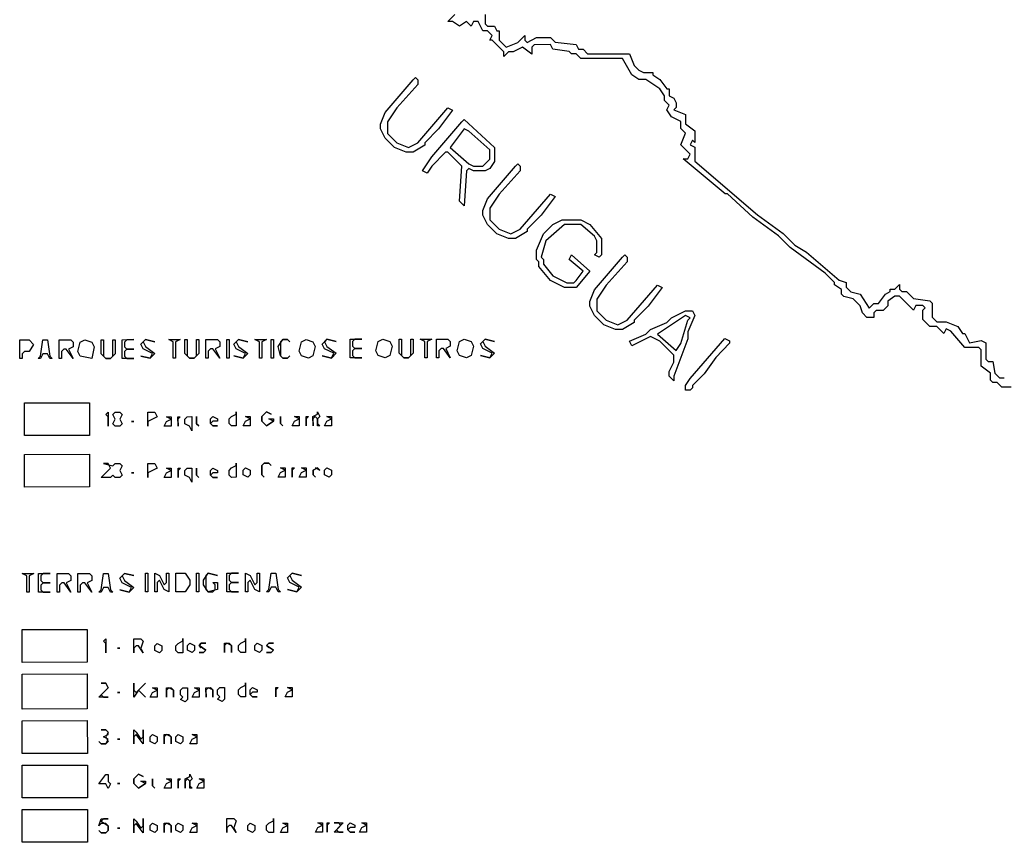
# Model space of a CAD drawing. Extents: x -185828 to 655282, y 6008698 to 7240390.
# Drawn here: x 38143 to 234727, y 6357044 to 6521197 of the extents above; entities that cross this region are included whole.
import ezdxf

# ---------------------------------------------------------------- set-up
doc = ezdxf.new("R2010")
doc.units = 0
doc.layers.get('0').update_dxf_attribs({"color": 3, "linetype": 'CONTINUOUS'})

msp = doc.modelspace()

# ---------------------------------------------------------------- linework, layer by layer
at = {"linetype": 'CONTINUOUS'}
for points in [[(236121.214731, 6447866.12692), (234262.298623, 6447862.831724), (233333.111029, 6448792.927401), (232403.650007, 6448791.284395), (231939.0525, 6449256.337973), (231939.451513, 6450653.963218), (230080.907706, 6452048.334596), (230081.81796, 6455309.492312), (229617.206356, 6455774.567703), (226828.756512, 6455769.742006), (224041.149404, 6459026.178496), (223111.774642, 6459490.482897), (222646.790736, 6458557.891714), (221252.900276, 6459953.203989), (219858.655321, 6459950.822137), (218464.744828, 6461346.165408), (218465.190776, 6463209.798905), (218930.056517, 6463676.492045), (218465.41375, 6464141.615653), (217071.148762, 6464139.264798), (216606.176728, 6463206.655247), (213818.28006, 6465997.458887), (212888.764132, 6465995.900835), (211494.289526, 6465061.712567), (211494.08881, 6464129.861378), (210564.381071, 6463196.43836), (209170.120535, 6463194.080617), (208705.271117, 6462727.36222), (208705.079305, 6461795.497254), (207310.825447, 6461793.129179), (206381.507266, 6462723.426907), (205917.028858, 6464120.457957), (204523.031555, 6465515.935547), (202664.088927, 6465978.762256), (202199.416481, 6466443.931785), (202199.587518, 6467375.828895), (200805.473533, 6468305.406146), (200805.556826, 6468771.358145), (198946.828461, 6470632.095956), (191976.108852, 6475746.29469), (189652.568551, 6478072.417858), (184540.477333, 6481792.114339), (179428.353852, 6486444.022488), (178963.563242, 6486443.293975), (170597.858219, 6493420.580037), (171527.461699, 6493422.002624), (171992.33802, 6494354.760269), (170133.262414, 6496216.035354), (171063.053829, 6498547.571525), (170133.502671, 6499478.229732), (170133.605638, 6500876.313037), (168274.413901, 6501805.606058), (167344.873322, 6503202.32877), (167809.751868, 6504135.082971), (166880.172515, 6505065.784803), (166880.230773, 6505997.856412), (165950.67016, 6507394.61012), (163161.818938, 6509254.728959), (161767.338037, 6509252.712178), (160372.894618, 6510182.79915), (158513.691227, 6513442.514573), (150146.685624, 6513430.599864), (149217.020202, 6514361.434866), (148287.349945, 6514360.115602), (147822.513525, 6514825.538843), (144568.655945, 6515287.020363), (144103.804877, 6516218.547141), (140849.938202, 6516213.96186), (140385.113269, 6515747.205578), (140385.15276, 6514348.901854), (138525.763851, 6515744.580826), (136666.452632, 6514809.735222), (135736.780891, 6514808.418253), (134807.153284, 6513874.871249), (134807.10915, 6514807.101285), (132482.800912, 6517134.412653), (132017.961332, 6517133.759909), (132482.749358, 6518066.654169), (131553.012707, 6518997.599381), (130623.327611, 6518996.303077), (129693.521599, 6520859.517356), (128763.830567, 6520858.230237), (128299.04996, 6519925.324496), (127369.294019, 6520856.299557), (125974.829799, 6519922.095217), (124580.220922, 6520852.438197), (123650.52989, 6520851.151077), (125044.953492, 6522251.499136)], [(131087.974139, 6522259.820642), (131088.08615, 6520395.323834), (131552.958186, 6519929.845488), (132947.490282, 6519931.783056), (133412.3829, 6519000.191989), (133877.225449, 6519000.840141), (133877.319653, 6517136.370885), (135271.90237, 6515739.987509), (137596.053911, 6516675.484709), (138990.524258, 6518075.760442), (138990.555037, 6517143.551071), (139455.409265, 6516678.100277), (141314.74126, 6517612.913737), (144103.783194, 6517616.823313), (145033.475326, 6516685.946983), (149217.023938, 6516225.752583), (149681.858683, 6515294.251061), (150611.531908, 6515295.565733), (151541.195845, 6514364.733027), (159908.22816, 6514376.606408), (160837.801001, 6512047.672029), (161767.421905, 6511116.905908), (162697.059324, 6510652.195108), (164556.376095, 6510654.870374), (164556.350676, 6510188.828829), (165950.780739, 6509258.762522), (167345.142157, 6507396.640677), (167809.966157, 6507397.31753), (167809.874319, 6505999.217005), (168739.485769, 6505534.546386), (169204.241123, 6504603.167702), (169204.175446, 6503671.107573), (168739.325286, 6503204.390324), (171063.34028, 6502275.775303), (171063.197054, 6500411.673414), (172922.33221, 6499016.387065), (172922.138339, 6496686.282664), (172457.369437, 6497151.601435), (171992.487181, 6496218.852974), (172922.06079, 6495754.240904), (172921.828145, 6492958.115623), (185470.102522, 6482259.58421), (190582.19003, 6478539.893469), (192905.726621, 6476213.776041), (195229.374891, 6474819.647565), (201735.166433, 6469238.852124), (203129.368904, 6468775.218836), (203129.1949, 6467843.326318), (204058.539791, 6466912.987261), (205917.486128, 6466450.154811), (207775.95442, 6463657.657652), (208705.65474, 6464591.09215), (209635.166216, 6464592.657091), (211029.831892, 6466458.711472), (211959.450404, 6466926.191675), (211959.551503, 6467392.116122), (212889.071883, 6467393.667286), (213818.800397, 6468327.058159), (213818.592262, 6467395.21845), (214283.247643, 6466930.075326), (215212.766538, 6466931.628787), (216606.719324, 6465536.220079), (219859.906164, 6465075.776369), (220324.548189, 6464610.653909), (220323.861459, 6461815.231216), (221253.132154, 6460885.006961), (223112.131363, 6460888.173579), (225435.635141, 6459960.349544), (226364.759475, 6458564.270871), (226829.505568, 6458565.068266), (227758.492447, 6456703.1214), (230082.338105, 6457173.011007), (231011.694318, 6456708.735306), (231010.773676, 6453447.593663), (231475.379345, 6452982.527456), (232404.853722, 6452984.149797), (232868.91847, 6450655.59704), (233798.113484, 6449725.489883), (234727.577474, 6449727.128297)], [(116679.122246, 6509187.502914), (117143.898951, 6509654.333817), (117608.77618, 6509188.847435), (117608.87522, 6508256.532446), (113426.00785, 6503588.78317), (111567.09059, 6500789.004511), (111567.386418, 6498458.142417), (113426.850815, 6496596.26577), (115750.99046, 6495667.457882), (117610.113219, 6496602.595083), (123652.005242, 6503603.875978), (124581.679759, 6503139.107777), (121793.11857, 6499405.80737), (119004.534021, 6496604.704854), (119004.581315, 6496138.550803), (116680.703367, 6494736.549407), (115286.29147, 6494734.42586), (112962.157761, 6495663.224564), (111102.696331, 6497525.096619), (110172.83393, 6499388.398148), (110172.711147, 6500320.749874), (111102.037348, 6502653.005853), (116679.122246, 6509187.502914)], [(126441.126158, 6500811.178105), (126905.905089, 6501278.005564), (132948.792104, 6495693.563344), (132948.942314, 6492896.845685), (132019.419875, 6491497.055085), (131089.850334, 6491029.499112), (128765.860183, 6491025.913946), (127836.230926, 6491490.612118), (127371.466092, 6491023.762846), (126907.188272, 6484031.027801), (125977.542141, 6484961.832955), (126441.799187, 6491954.600144), (123652.762856, 6494747.167143), (123187.95889, 6494746.459294), (120399.405504, 6491945.308561), (119469.946132, 6490545.420379), (118540.303519, 6491010.139215), (120399.225231, 6493809.910986), (126441.126158, 6500811.178105)], [(127835.699779, 6498948.727927), (126906.043811, 6499413.467427), (124117.488557, 6495680.157836), (127836.164533, 6492422.876594), (128765.796757, 6491958.17383), (130624.994814, 6491961.032779), (132019.313799, 6493361.542708), (132019.207723, 6495226.030332), (127835.699779, 6498948.727927)], [(137132.188011, 6491971.039099), (137596.96991, 6492437.861966), (138061.787039, 6491972.468574), (138061.820786, 6491040.254611), (133878.874026, 6486372.628173), (132019.870698, 6483572.982684), (132020.003292, 6481242.373155), (133879.227292, 6479380.868466), (136203.164379, 6478452.373987), (138062.242621, 6479387.580069), (144104.267456, 6486388.655469), (145033.854421, 6485924.022734), (142245.196775, 6482190.87157), (139456.581063, 6479389.817271), (139456.595711, 6478923.713733), (137132.757088, 6477521.651491), (135738.427549, 6477519.400514), (133414.496397, 6478447.885809), (131555.275365, 6480309.385905), (130625.598456, 6482172.40043), (130625.540966, 6483104.65113), (131554.975495, 6485436.739498), (137132.188011, 6491971.039099)], [(146428.259206, 6481265.348546), (150146.518797, 6481271.277679), (152005.637821, 6480342.097163), (154329.488072, 6477549.413546), (154329.424403, 6474286.945939), (153864.644731, 6473820.119628), (152935.110446, 6474284.670853), (153399.889376, 6474751.498312), (153399.927434, 6477081.843797), (152935.165402, 6478013.232813), (150146.513961, 6480339.123412), (146893.047207, 6480333.919349), (143174.86047, 6477065.311373), (142245.380297, 6473801.131879), (142710.160328, 6473335.795888), (142710.179236, 6472403.604885), (144569.285071, 6470076.202154), (147357.879022, 6468682.562255), (148752.166269, 6468684.87867), (149216.929619, 6469151.730237), (150611.231731, 6471018.347148), (147822.628517, 6473344.163126), (148287.397252, 6474277.087234), (152005.530107, 6471020.646342), (149216.926817, 6467753.491949), (146893.122158, 6467749.619778), (144104.534885, 6469143.249345), (141780.65347, 6471935.981179), (141780.631595, 6472868.176774), (141315.850822, 6473333.513914), (141315.804104, 6475197.909696), (142710.056338, 6478462.846404), (144569.142382, 6480330.20216), (146428.259206, 6481265.348546)], [(158512.350504, 6473827.714728), (158977.137596, 6474294.529558), (159441.891659, 6473829.233748), (159441.857144, 6472897.125402), (155258.829509, 6468229.624099), (153399.737145, 6465430.116372), (153399.699087, 6463099.770887), (155258.670818, 6461238.656525), (157582.39496, 6460310.491528), (159441.425715, 6461245.771084), (165483.586331, 6468246.636395), (166413.081292, 6467782.146015), (163624.324222, 6464049.148686), (160835.677348, 6461248.142603), (160835.657865, 6460782.091875), (158511.861534, 6459379.964196), (157117.618805, 6459377.5789), (154793.900599, 6460305.734713), (152934.931836, 6462166.844483), (152005.449322, 6464029.558226), (152005.460094, 6464961.703308), (152935.007402, 6467293.617178), (158512.350504, 6473827.714728)], [(171060.332546, 6463129.635635), (172454.593082, 6463131.993378), (172919.269045, 6462200.737532), (171524.757123, 6458936.202632), (171524.647478, 6457538.129659), (168735.666283, 6450076.832118), (168735.60209, 6449144.769693), (167806.200809, 6450075.196), (167806.262034, 6451007.263016), (168735.858862, 6452873.019392), (168735.955151, 6454271.113029), (165947.684532, 6457062.495271), (164088.758419, 6457991.377301), (160370.720652, 6456120.781453), (159906.014267, 6457052.084368), (163159.290912, 6458455.825204), (164088.83245, 6459389.505379), (167342.155096, 6460793.175038), (168271.71741, 6461726.823068), (171060.332546, 6463129.635635)], [(171524.939864, 6461266.324253), (171989.727699, 6461733.137935), (171060.260933, 6462197.584691), (165483.021373, 6458459.812177), (169200.760243, 6455203.980884), (170130.345008, 6456603.67505), (171524.939864, 6461266.324253)], [(38142.944854, 6457308.618443), (40001.923288, 6457311.817206), (40931.756394, 6456380.722751), (40002.790431, 6454980.071137), (39073.308634, 6454978.460275), (38608.74339, 6454511.302186), (38609.094699, 6453578.596871), (38144.356027, 6453577.787996), (38142.944854, 6457308.618443)], [(42790.390939, 6457316.61535), (43719.880155, 6457318.214731), (44185.792021, 6454054.64225), (44650.697444, 6453589.112243), (44185.958772, 6453588.303368), (43720.885113, 6454520.174553), (42791.4048, 6454518.561395), (42327.004081, 6453585.067869), (41862.265408, 6453584.258994), (42326.834362, 6454051.411343), (42790.390939, 6457316.61535)], [(46043.603198, 6457322.213184), (48367.32624, 6457326.211637), (48832.23018, 6456860.683927), (48832.548842, 6455928.029124), (47903.224892, 6455460.093157), (48833.345499, 6453596.392116), (47438.483252, 6455459.288874), (46973.741611, 6455458.484591), (46509.163012, 6454991.347167), (46509.652135, 6453592.347742), (46044.913462, 6453591.538868), (46043.603198, 6457322.213184)], [(51155.793891, 6457331.009781), (52550.181111, 6456867.090636), (53015.230285, 6455935.257336), (52551.25488, 6453602.863115), (50227.404411, 6454065.142698), (49762.349302, 6454996.985182), (50226.461779, 6456863.086443), (51155.793891, 6457331.009781)], [(54409.00615, 6457336.607616), (54873.750758, 6457337.407306), (54874.798558, 6454073.219966), (55339.686916, 6453607.716364), (56269.164262, 6453609.334113), (56733.756217, 6454076.450873), (56732.729192, 6457340.606069), (57197.4738, 6457341.40576), (57198.349655, 6454543.565337), (56269.164262, 6453609.334113), (55339.686916, 6453607.716364), (54409.908716, 6454538.725864), (54409.00615, 6457336.607616)], [(58591.707626, 6457343.804832), (60915.430668, 6457347.803285), (59521.196843, 6457345.404213), (59056.595242, 6456878.302377), (59056.881258, 6455945.698087), (59521.765907, 6455480.200225), (60915.990828, 6455482.613073), (59521.765907, 6455480.200225), (59057.167274, 6455013.093797), (59057.45329, 6454080.489507), (59522.334971, 6453614.996237), (60916.550989, 6453617.422861), (58592.857625, 6453613.378487), (58591.707626, 6457343.804832)], [(62309.940122, 6456417.614139), (63239.15371, 6457351.801738), (65098.265506, 6456888.71328), (63239.15371, 6457351.801738), (62774.546174, 6456884.709087), (63239.562701, 6455952.9263), (65098.932318, 6454557.277176), (64169.721698, 6453623.084985), (62310.629193, 6454086.143595), (64169.721698, 6453623.084985), (64634.192162, 6454556.470597), (62774.957391, 6455485.830204), (62309.940122, 6456417.614139)], [(63239.15371, 6457351.801738), (65098.265506, 6456888.71328), (63239.15371, 6457351.801738)], [(67886.599795, 6457359.798644), (70210.322837, 6457363.797098), (69280.960305, 6456895.920828), (69281.847097, 6453631.982608), (68817.108425, 6453631.173733), (68816.216438, 6456895.119989), (67886.599795, 6457359.798644)], [(71139.812054, 6457365.396479), (71604.556662, 6457366.19617), (71605.417486, 6454102.29813), (72070.279134, 6453636.835857), (72999.756479, 6453638.453606), (73464.375145, 6454105.529038), (73463.535096, 6457369.394932), (73928.279704, 6457370.194623), (73928.995294, 6454572.602173), (72999.756479, 6453638.453606), (72070.279134, 6453636.835857), (71140.554355, 6454567.7627), (71139.812054, 6457365.396479)], [(75322.51353, 6457372.593695), (77646.236572, 6457376.592148), (78111.093768, 6456911.136763), (78111.318942, 6455978.62661), (77181.948248, 6455510.762969), (78111.881879, 6453647.351229), (76717.206608, 6455509.958686), (76252.464967, 6455509.154403), (75787.839624, 6455042.089304), (75788.188515, 6453643.306855), (75323.449842, 6453642.49798), (75322.51353, 6457372.593695)], [(79505.215006, 6457379.790911), (79969.959614, 6457380.590601), (79970.836569, 6453650.586728), (79506.097897, 6453649.777854), (79505.215006, 6457379.790911)], [(80899.665102, 6456449.693606), (81828.938048, 6457383.789364), (83688.020165, 6456920.746827), (81828.938048, 6457383.789364), (81364.300833, 6456916.742633), (81829.258003, 6455985.051688), (83688.538584, 6454589.540327), (82759.268606, 6453655.439977), (80900.205779, 6454118.452666), (82759.268606, 6453655.439977), (83223.798427, 6454588.733748), (81364.623014, 6455518.001513), (80899.665102, 6456449.693606)], [(81828.938048, 6457383.789364), (83688.020165, 6456920.746827), (81828.938048, 6457383.789364)], [(85082.150307, 6457389.387198), (87405.873349, 6457393.385652), (86476.483364, 6456925.551859), (86477.177987, 6453661.910976), (86012.439315, 6453661.102101), (86011.739498, 6456924.75102), (85082.150307, 6457389.387198)], [(88335.362566, 6457394.985033), (88800.107175, 6457395.784724), (88800.871351, 6453665.95535), (88336.132678, 6453665.146475), (88335.362566, 6457394.985033)], [(89729.878506, 6455998.704978), (90659.085608, 6457398.983486), (91588.574825, 6457400.582868), (92053.409762, 6456935.161923), (91588.574825, 6457400.582868), (90659.085608, 6457398.983486), (90194.434296, 6456931.958568), (90194.994073, 6454134.607202), (90659.826042, 6453669.190849), (91589.303387, 6453670.808599), (92053.951731, 6454137.838109), (91589.303387, 6453670.808599), (90659.826042, 6453669.190849), (90194.994073, 6454134.607202), (89729.878506, 6455998.704978)], [(90659.085608, 6457398.983486), (91588.574825, 6457400.582868), (92053.409762, 6456935.161923), (91588.574825, 6457400.582868), (90659.085608, 6457398.983486)], [(95306.531693, 6457406.980393), (96700.848427, 6456943.170309), (97165.756626, 6456011.555133), (96701.345878, 6454145.915377), (95771.951441, 6453678.088472), (94377.648805, 6454141.876743), (93912.734669, 6455073.501103), (94377.129094, 6456939.166116), (95306.531693, 6457406.980393)], [(98559.903833, 6456480.169101), (99489.233169, 6457414.177609), (101348.287091, 6456951.178696), (99489.233169, 6457414.177609), (99024.567759, 6456947.174503), (99489.468539, 6456015.570807), (101348.664536, 6454620.19032), (100419.338168, 6453686.17722), (98560.303537, 6454149.146284), (100419.338168, 6453686.17722), (100883.924379, 6454619.383741), (99024.805355, 6455548.564257), (98559.903833, 6456480.169101)], [(99489.233169, 6457414.177609), (101348.287091, 6456951.178696), (99489.233169, 6457414.177609)], [(104136.679253, 6457422.174515), (106460.402295, 6457426.172968), (105066.16847, 6457423.773896), (104601.494157, 6456956.784567), (104601.634747, 6456024.405288), (105066.446683, 6455559.019932), (106460.671604, 6455561.43278), (105066.446683, 6455559.019932), (104601.775337, 6455092.02601), (104601.915927, 6454159.646732), (105066.724895, 6453694.265968), (106460.940913, 6453696.692592), (104137.24755, 6453692.648218), (104136.679253, 6457422.174515)], [(110643.103771, 6457433.370184), (112037.39602, 6456969.597985), (112502.25525, 6456038.058578), (112037.746562, 6454172.570361), (111108.32764, 6453704.78134), (109714.049489, 6454168.531727), (109249.184323, 6455100.080318), (109713.676688, 6456965.593792), (110643.103771, 6457433.370184)], [(113896.316031, 6457438.968019), (114361.060639, 6457439.767709), (114361.443635, 6454176.608995), (114826.237022, 6453711.252339), (115755.714367, 6453712.870088), (116220.401294, 6454179.839902), (116220.039073, 6457442.966472), (116684.783681, 6457443.766162), (116685.089705, 6454646.807419), (115755.714367, 6453712.870088), (114826.237022, 6453711.252339), (113896.648765, 6454641.967947), (113896.316031, 6457438.968019)], [(118079.017507, 6457446.165234), (120402.740549, 6457450.163688), (119473.297884, 6456982.411404), (119473.623749, 6453719.341087), (119008.885076, 6453718.532212), (119008.554018, 6456981.610565), (118079.017507, 6457446.165234)], [(121332.229766, 6457451.763069), (123655.952808, 6457455.761522), (124120.736549, 6456990.419791), (124120.814814, 6456058.136946), (123191.370665, 6455590.386958), (124121.010476, 6453727.429835), (122726.629024, 6455589.582676), (122261.887384, 6455588.778393), (121797.188586, 6455121.826948), (121797.317112, 6453723.385461), (121332.57844, 6453722.576586), (121332.229766, 6457451.763069)], [(126909.165067, 6457461.359357), (128303.431347, 6456997.627339), (128768.238639, 6456066.168293), (128303.626075, 6454200.840798), (127374.181185, 6453733.091959), (125979.929002, 6454196.802164), (125515.115774, 6455128.270394), (125979.712015, 6456993.623145), (126909.165067, 6457461.359357)], [(130162.4363, 6456534.704195), (131091.866543, 6457468.556573), (132950.870012, 6457005.635725), (131091.866543, 6457468.556573), (130627.150679, 6457001.631532), (131091.950552, 6456070.183967), (132950.995187, 6454675.037676), (132021.567912, 6453741.180707), (130162.583734, 6454204.071705), (132021.567912, 6453741.180707), (132486.25503, 6454674.231097), (130627.236914, 6455603.255482), (130162.4363, 6456534.704195)], [(131091.866543, 6457468.556573), (132950.870012, 6457005.635725), (131091.866543, 6457468.556573)], [(178960.561213, 6457550.924709), (179890.000526, 6457086.520431), (179889.950622, 6456620.516771), (177101.219163, 6453819.641563), (174777.233605, 6450553.483172), (172453.376049, 6448219.288477), (172453.338017, 6447753.266448), (171988.5717, 6447286.419473), (171059.115129, 6447284.769579), (171059.186742, 6448216.820523), (171988.758151, 6449616.535354), (178960.561213, 6457550.924709)], [(39077.156712, 6444718.727058), (52089.44482, 6444741.986299), (52091.602745, 6438213.515185), (39079.605488, 6438189.80592), (39077.156712, 6444718.727058)], [(55343.261566, 6442416.244464), (55807.83423, 6442883.391072), (55808.72344, 6440085.529985), (55808.130633, 6441950.77071), (55343.261566, 6442416.244464)], [(57201.999052, 6442885.89691), (58131.442267, 6442887.567468), (58596.307624, 6442422.099455), (58131.875743, 6441488.654145), (58596.882624, 6440556.886283), (58132.309218, 6440089.740822), (57202.874907, 6440088.056487), (56738.011034, 6440553.522205), (57202.43698, 6441486.976699), (56737.424162, 6442418.753746), (57201.999052, 6442885.89691)], [(63708.101556, 6442897.59082), (65102.266378, 6442900.096657), (65567.253227, 6441968.359791), (63708.643909, 6441032.42816), (63708.915086, 6440099.846831), (63708.101556, 6442897.59082)], [(80438.297178, 6441995.162201), (81367.630032, 6442463.084391), (81367.522638, 6442929.331431), (81368.166999, 6440131.849191), (80438.732688, 6440130.164856), (79973.905913, 6440595.573173), (79973.686674, 6441528.074141), (80438.297178, 6441995.162201)], [(87873.91616, 6441542.332438), (88803.354923, 6441544.009884), (88803.450445, 6441077.781213), (87409.490022, 6440142.797367), (86479.857247, 6441073.581856), (86479.658784, 6442006.05068), (87408.903535, 6442940.190062), (88338.443014, 6442475.630801), (87408.903535, 6442940.190062), (86479.658784, 6442006.05068), (86479.857247, 6441073.581856), (87409.490022, 6440142.797367), (88803.450445, 6441077.781213), (87873.91616, 6441542.332438)], [(87408.903535, 6442940.190062), (88338.443014, 6442475.630801), (87408.903535, 6442940.190062)], [(96703.501501, 6442024.477336), (97632.860323, 6442492.359346), (97632.778898, 6442958.566206), (98097.661871, 6442026.990062), (97633.023172, 6441559.945628), (97633.186021, 6440627.531909), (98097.984602, 6440162.167217), (97633.267446, 6440161.325049), (97633.023172, 6441559.945628), (97168.221624, 6442025.314912), (96703.584409, 6441558.268181), (96703.833135, 6440159.640715), (96703.501501, 6442024.477336)], [(60455.613432, 6441026.549061), (60920.332072, 6441027.388932), (60455.613432, 6441026.549061)], [(67426.13372, 6441971.710092), (68355.573967, 6441973.385243), (68356.086642, 6440108.268504), (66961.935175, 6440105.742002), (67426.393026, 6441039.147131), (68355.702136, 6441507.106058), (67426.13372, 6441971.710092)], [(69749.734338, 6441975.897969), (70214.454461, 6441976.735544), (69749.860281, 6441509.622228), (69750.238109, 6440110.795007), (69749.734338, 6441975.897969)], [(71608.614832, 6441979.24827), (72538.055079, 6441980.923421), (72538.784024, 6439183.310306), (72073.823887, 6440115.005844), (71144.265859, 6440579.593805), (71144.018425, 6441512.138398), (71608.614832, 6441979.24827)], [(73932.692509, 6440118.374513), (73467.855347, 6440583.798902), (73467.495326, 6441982.598571), (73467.855347, 6440583.798902), (73932.692509, 6440118.374513)], [(76720.53619, 6441988.461598), (77650.089767, 6441523.880525), (77650.203096, 6441057.624301), (76720.765817, 6441055.944558), (76256.162732, 6440588.845018), (76720.995443, 6440123.427517), (77650.429754, 6440125.111852), (76720.995443, 6440123.427517), (76256.162732, 6440588.845018), (76255.931622, 6441521.364355), (76720.53619, 6441988.461598)], [(83226.617919, 6442000.187653), (84156.058166, 6442001.862803), (84156.469933, 6440136.902195), (82762.318466, 6440134.375693), (83226.826771, 6441067.702757), (84156.161108, 6441535.622651), (83226.617919, 6442000.187653)], [(90662.510112, 6440148.692539), (90197.69966, 6440614.075599), (90197.419772, 6442012.751282), (90197.69966, 6440614.075599), (90662.510112, 6440148.692539)], [(92985.740513, 6442017.776734), (93915.18076, 6442019.451884), (93915.530201, 6440154.58771), (92521.378734, 6440152.061208), (92985.918201, 6441085.340055), (93915.26812, 6441553.235841), (92985.740513, 6442017.776734)], [(95309.34113, 6442021.96461), (95774.061254, 6442022.802186), (95309.426265, 6441555.752011), (95309.681668, 6440157.114213), (95309.34113, 6442021.96461)], [(99491.822241, 6442029.502788), (100421.262488, 6442031.177939), (100421.57038, 6440166.378054), (99027.418913, 6440163.851552), (99491.979155, 6441097.098254), (100421.339461, 6441564.977967), (99491.822241, 6442029.502788)], [(39081.004789, 6434458.993841), (52092.835845, 6434482.960263), (52094.99377, 6427954.489148), (39083.453566, 6427930.072703), (39081.004789, 6434458.993841)], [(54881.6841, 6432622.846015), (56740.651955, 6432159.980273), (57205.210521, 6432627.148694), (58134.621089, 6432628.869765), (58599.470123, 6432163.427008), (58135.054565, 6431229.956442), (58600.045123, 6430298.213836), (58135.488041, 6429831.043119), (57206.086376, 6429829.308271), (56741.238826, 6430294.748733), (56276.684711, 6429827.573424), (54417.881382, 6429824.103729), (56276.094872, 6431692.809556), (55811.094668, 6432624.567087), (54881.6841, 6432622.846015)], [(63711.084499, 6432639.196194), (65105.200351, 6432641.777801), (65570.170876, 6431710.066191), (63711.626852, 6430774.033534), (63711.898028, 6429841.452205), (63711.084499, 6432639.196194)], [(80440.692482, 6431737.676807), (81369.992689, 6432205.64951), (81369.885295, 6432671.89655), (81370.529657, 6429874.41431), (80441.127992, 6429872.679462), (79976.31754, 6430338.062523), (79976.098301, 6431270.563491), (80440.692482, 6431737.676807)], [(86946.939644, 6429884.823396), (86482.13958, 6430350.190384), (86481.742653, 6432215.128031), (86946.348705, 6432682.222979), (87875.759273, 6432683.94405), (88340.560821, 6432218.574766), (87875.759273, 6432683.94405), (86946.348705, 6432682.222979), (86481.742653, 6432215.128031), (86482.13958, 6430350.190384), (86946.939644, 6429884.823396)], [(86946.348705, 6432682.222979), (87875.759273, 6432683.94405), (88340.560821, 6432218.574766), (87875.759273, 6432683.94405), (86946.348705, 6432682.222979)], [(60458.710638, 6430767.97764), (60923.412954, 6430768.842768), (60458.710638, 6430767.97764)], [(67428.986077, 6431713.517518), (68358.393677, 6431715.243181), (68358.906352, 6429850.126443), (66964.803855, 6429847.524172), (67429.245382, 6430780.954557), (68358.521846, 6431248.963997), (67428.986077, 6431713.517518)], [(69752.505078, 6431717.831677), (70217.208878, 6431718.694508), (69752.63102, 6431251.555936), (69753.008849, 6429852.728714), (69752.505078, 6431717.831677)], [(71611.320278, 6431721.283004), (72540.727879, 6431723.008667), (72541.456824, 6428925.395552), (72076.51301, 6429857.065834), (71146.987629, 6430321.603282), (71146.740195, 6431254.147875), (71611.320278, 6431721.283004)], [(73935.316339, 6429860.535529), (73470.4955, 6430325.934661), (73470.135479, 6431724.734331), (73470.4955, 6430325.934661), (73935.316339, 6429860.535529)], [(76723.062081, 6431730.774153), (77652.58301, 6431266.243592), (77652.696339, 6430799.987368), (76723.291707, 6430798.257112), (76258.704946, 6430331.132316), (76723.521333, 6429865.740072), (77652.922998, 6429867.474919), (76723.521333, 6429865.740072), (76258.704946, 6430331.132316), (76258.473836, 6431263.651653), (76723.062081, 6431730.774153)], [(83228.915283, 6431742.853797), (84158.425825, 6431278.339309), (84158.631709, 6430345.859005), (83694.033818, 6429878.751429), (82764.526986, 6430343.260177), (82764.316651, 6431275.747369), (83228.915283, 6431742.853797)], [(90199.472286, 6431755.796273), (91128.879886, 6431757.521937), (91129.247135, 6429892.63021), (89735.144638, 6429890.027939), (90199.658878, 6430823.345818), (91128.971699, 6431291.299005), (90199.472286, 6431755.796273)], [(92522.991287, 6431760.110432), (92987.695087, 6431760.973263), (92523.080873, 6431293.890944), (92523.349632, 6429895.232481), (92522.991287, 6431760.110432)], [(94381.806488, 6431763.561759), (95311.214088, 6431765.287422), (95311.554626, 6429900.437024), (93917.452129, 6429897.834753), (94381.979725, 6430831.131968), (95311.299223, 6431299.074823), (94381.806488, 6431763.561759)], [(97170.357955, 6429903.90672), (96705.574214, 6430369.248451), (96705.408397, 6431301.666762), (97634.733089, 6431769.601581), (98099.517572, 6431304.258701), (97634.733089, 6431769.601581), (96705.408397, 6431301.666762), (96705.574214, 6430369.248451), (97170.357955, 6429903.90672)], [(97170.029289, 6431768.738749), (98099.517572, 6431304.258701), (97170.029289, 6431768.738749)], [(99493.54829, 6431773.052908), (100423.032863, 6431308.5786), (100423.186809, 6430376.178658), (99958.562949, 6429909.111262), (99029.082086, 6430373.57983), (99028.923688, 6431305.986661), (99493.54829, 6431773.052908)], [(38625.254921, 6410674.152346), (40948.606979, 6410678.724809), (40019.439585, 6410210.54661), (40020.653586, 6406946.102113), (39555.98911, 6406945.178436), (39554.769915, 6410209.630969), (38625.254921, 6410674.152346)], [(41877.947803, 6410680.553794), (44201.299861, 6410685.126257), (42807.288626, 6410682.382779), (42342.787933, 6410215.124813), (42343.127371, 6409282.437866), (42807.964533, 6408817.013477), (44201.966865, 6408819.770731), (42807.964533, 6408817.013477), (42343.466808, 6408349.750918), (42343.806246, 6407417.063971), (42808.640441, 6406951.644174), (44202.633868, 6406954.415204), (41879.311489, 6406949.79682), (41877.947803, 6410680.553794)], [(45595.311096, 6410687.869735), (47918.663154, 6410692.442198), (48383.493639, 6410227.028141), (48383.813785, 6409294.371043), (47454.638971, 6408826.204324), (48384.614151, 6406962.728295), (46989.971527, 6408825.285239), (46525.304083, 6408824.366154), (46060.800423, 6408357.11278), (46061.291772, 6406958.109911), (45596.627296, 6406957.186235), (45595.311096, 6410687.869735)], [(49777.3448, 6410696.100169), (52100.696858, 6410700.672632), (52565.520665, 6410235.268907), (52565.827457, 6409302.632473), (51636.645965, 6408834.476086), (52566.594434, 6406971.041386), (51171.978521, 6408833.557001), (50707.311077, 6408832.637917), (50242.800739, 6408365.394875), (50243.272055, 6406966.423002), (49778.607579, 6406965.499326), (49777.3448, 6410696.100169)], [(54888.719328, 6410706.159588), (55818.060151, 6410707.988573), (56283.762781, 6407444.739834), (56748.574717, 6406979.354477), (56283.910241, 6406978.430801), (55818.949362, 6407910.127486), (54889.617442, 6407908.284725), (54425.252338, 6406974.736093), (53960.587862, 6406973.812417), (54425.10191, 6407441.049719), (54888.719328, 6410706.159588)], [(58141.701193, 6409779.952154), (59070.753033, 6410714.390021), (60929.574719, 6410251.750439), (59070.753033, 6410714.390021), (58606.226371, 6410247.172236), (59071.182057, 6409315.483586), (60930.27492, 6407920.262674), (60001.226048, 6406985.820215), (58142.423653, 6407448.429949), (60001.226048, 6406985.820215), (60465.60896, 6407919.341294), (58606.657621, 6408848.262357), (58141.701193, 6409779.952154)], [(59070.753033, 6410714.390021), (60929.574719, 6410251.750439), (59070.753033, 6410714.390021)], [(63252.786737, 6410722.620455), (63717.457149, 6410723.534948), (63718.541855, 6406993.209629), (63253.877379, 6406992.285952), (63252.786737, 6410722.620455)], [(65111.468384, 6410726.278426), (66040.941085, 6410261.822486), (66970.802003, 6408398.523253), (67435.339052, 6408865.724966), (67434.820442, 6410730.850889), (67899.490853, 6410731.765381), (67900.522138, 6407001.52272), (66971.062792, 6407465.957995), (66041.204842, 6409329.252637), (65576.669277, 6408862.048627), (65577.199759, 6406996.904336), (65112.535283, 6406995.98066), (65111.468384, 6410726.278426)], [(69293.502088, 6410734.508859), (71152.183735, 6410738.16683), (72081.891257, 6409341.185814), (72082.135722, 6408408.645813), (71153.173469, 6407007.988458), (69294.515566, 6407004.293751), (69293.502088, 6410734.508859)], [(73475.535793, 6410742.739293), (73940.206204, 6410743.653785), (73941.160324, 6407013.530518), (73476.495849, 6407012.606842), (73475.535793, 6410742.739293)], [(74869.900371, 6409346.693434), (75798.887851, 6410747.311756), (77657.682827, 6410284.713502), (75798.887851, 6410747.311756), (75334.334478, 6410280.135299), (75335.036713, 6407482.563513), (75799.818228, 6407017.225226), (76729.14718, 6407019.072579), (77193.697584, 6407486.253628), (77193.469442, 6408418.768373), (76728.687927, 6408884.10666), (77658.022814, 6408885.94483), (77658.362802, 6407487.176157), (75799.818228, 6407017.225226), (74870.135933, 6408414.167209), (74869.900371, 6409346.693434)], [(75798.887851, 6410747.311756), (77657.682827, 6410284.713502), (75798.887851, 6410747.311756)], [(79516.251144, 6410754.627697), (81839.603202, 6410759.20016), (80445.591967, 6410756.456682), (79981.031175, 6410289.291705), (79981.250414, 6409356.790737), (80446.027477, 6408891.459338), (81840.029808, 6408894.216592), (80446.027477, 6408891.459338), (79981.469653, 6408424.289769), (79981.688891, 6407491.788801), (80446.462987, 6407026.461993), (81840.456414, 6407029.233024), (79517.134035, 6407024.61464), (79516.251144, 6410754.627697)], [(83233.614437, 6410761.943638), (84163.058202, 6410297.532471), (85092.803372, 6408434.412329), (85557.369358, 6408901.56927), (85556.966495, 6410766.516101), (86021.636907, 6410767.430594), (86022.436697, 6407037.546115), (85093.006288, 6407501.936617), (84163.264085, 6409365.052167), (83698.699583, 6408897.892931), (83699.114318, 6407032.927731), (83234.449842, 6407032.004054), (83233.614437, 6410761.943638)], [(88344.988965, 6410772.003057), (89274.329788, 6410773.832042), (89739.658466, 6407511.161905), (90204.41698, 6407045.859206), (89739.752504, 6407044.935529), (89274.898468, 6407976.4669), (88345.566549, 6407974.624138), (87881.094601, 6407041.240822), (87416.430125, 6407040.317145), (87880.997595, 6407507.47179), (88344.988965, 6410772.003057)], [(91597.863986, 6409845.960938), (92527.022669, 6410780.233491), (94385.790934, 6410317.676566), (92527.022669, 6410780.233491), (92062.442586, 6410313.098362), (92527.291428, 6409381.575028), (94386.224026, 6407986.602088), (93457.068311, 6407052.324943), (91598.319338, 6407514.85202), (93457.068311, 6407052.324943), (93921.558066, 6407985.680707), (92062.713571, 6408914.436455), (91597.863986, 6409845.960938)], [(92527.022669, 6410780.233491), (94385.790934, 6410317.676566), (92527.022669, 6410780.233491)], [(38629.470631, 6399481.688557), (51639.743554, 6399508.06582), (51641.911867, 6392979.578633), (38631.929796, 6392952.751346), (38629.470631, 6399481.688557)], [(54893.060213, 6397183.097749), (55357.560164, 6397650.356864), (55358.453826, 6394852.488889), (55357.858052, 6396717.734205), (54893.060213, 6397183.097749)], [(60933.355802, 6397661.71651), (62327.304712, 6397664.556421), (62792.09142, 6397199.210098), (62327.855969, 6395799.379986), (62792.776782, 6394867.745293), (61863.070744, 6396264.724014), (61398.423333, 6396263.773932), (60933.915963, 6395796.526298), (60934.196043, 6394863.931192), (60933.355802, 6397661.71651)], [(69761.950781, 6396747.151135), (70691.122628, 6397215.322446), (70690.998169, 6397681.595891), (70691.744922, 6394883.955224), (69762.454552, 6394882.048173), (69297.682683, 6395347.371536), (69297.429313, 6396279.925313), (69761.950781, 6396747.151135)], [(82307.450901, 6396772.772332), (83236.64278, 6397240.912647), (83236.538355, 6397707.155095), (83237.164909, 6394909.700407), (82307.874539, 6394907.793356), (81843.122703, 6395373.085723), (81842.9094, 6396305.577507), (82307.450901, 6396772.772332)], [(57681.389282, 6395789.867693), (58146.035951, 6395790.818923), (57681.389282, 6395789.867693)], [(65580.117408, 6396738.610736), (66509.54485, 6396274.224826), (66509.807123, 6395341.657273), (66045.293075, 6394874.419971), (65115.869343, 6395338.800141), (65115.602618, 6396271.374582), (65580.117408, 6396738.610736)], [(72085.191544, 6396751.895801), (73014.608598, 6396287.525963), (73014.850096, 6395354.990555), (72550.32566, 6394887.769325), (71620.912316, 6395352.133423), (71620.666366, 6396284.67572), (72085.191544, 6396751.895801)], [(74408.669353, 6395824.111947), (73943.90342, 6396289.426126), (74408.432307, 6396756.640467), (75337.728612, 6396758.538334), (74408.432307, 6396756.640467), (73943.90342, 6396289.426126), (74408.669353, 6395824.111947)], [(73944.261215, 6394890.629901), (74873.551584, 6394892.536951), (75338.07973, 6395359.752441), (73943.90342, 6396289.426126), (74408.432307, 6396756.640467), (75337.728612, 6396758.538334), (74408.432307, 6396756.640467), (73943.90342, 6396289.426126), (75338.07973, 6395359.752441), (74873.551584, 6394892.536951), (73944.261215, 6394890.629901)], [(74408.432307, 6396756.640467), (75337.728612, 6396758.538334), (74408.432307, 6396756.640467)], [(79054.913833, 6396766.1298), (79984.210138, 6396768.027666), (80448.967168, 6396302.727263), (80449.2938, 6394903.979255), (80448.967168, 6396302.727263), (79519.561985, 6396767.078733), (79055.024936, 6396299.877019), (79055.358246, 6394901.118679), (79054.913833, 6396766.1298)], [(85559.987969, 6396779.414865), (86489.383506, 6396315.078319), (86489.58197, 6395382.609496), (86025.036017, 6394915.421559), (85095.64419, 6395379.752364), (85095.441274, 6396312.228076), (85559.987969, 6396779.414865)], [(87883.422744, 6395851.697595), (87418.678327, 6396316.978482), (87883.228732, 6396784.159531), (88812.525037, 6396786.057397), (87883.228732, 6396784.159531), (87418.678327, 6396316.978482), (87883.422744, 6395851.697595)], [(87418.971571, 6394918.282134), (88348.26194, 6394920.189185), (88812.811603, 6395387.371382), (87418.678327, 6396316.978482), (87883.228732, 6396784.159531), (88812.525037, 6396786.057397), (87883.228732, 6396784.159531), (87418.678327, 6396316.978482), (88812.811603, 6395387.371382), (88348.26194, 6394920.189185), (87418.971571, 6394918.282134)], [(87883.228732, 6396784.159531), (88812.525037, 6396786.057397), (87883.228732, 6396784.159531)], [(38632.808069, 6390620.988057), (51642.686264, 6390647.976066), (51645.009456, 6383653.168366), (38635.442887, 6383625.698189), (38632.808069, 6390620.988057)], [(54431.119017, 6388788.50471), (55360.390095, 6388790.44161), (55825.322038, 6387858.789697), (54431.871155, 6386456.936584), (54896.65267, 6385991.598297), (55825.914845, 6385993.548972), (53967.390495, 6385989.647621), (55825.322038, 6387858.789697), (55360.390095, 6388790.44161), (54431.119017, 6388788.50471)], [(60936.576725, 6386936.872792), (60936.016564, 6388802.063004), (60936.436685, 6387403.170345), (61401.209296, 6386937.845834), (63259.19426, 6388806.905252), (61865.703311, 6387405.114133), (63260.012242, 6386009.154375), (61865.703311, 6387405.114133), (60936.856805, 6386004.277687), (60936.576725, 6386936.872792)], [(64653.369086, 6387877.233863), (65582.637196, 6387879.175354), (65583.167678, 6386014.031063), (64189.274416, 6386011.10505), (64653.637295, 6386944.657126), (65582.769817, 6387412.889282), (64653.369086, 6387877.233863)], [(67441.173417, 6387883.058337), (68370.441527, 6387884.999828), (68835.203009, 6387419.692537), (68835.585289, 6386020.858427), (68835.203009, 6387419.692537), (67905.807472, 6387884.029082), (67441.30307, 6387416.776856), (67441.692027, 6386017.932414), (67441.173417, 6387883.058337)], [(70693.611803, 6387889.853556), (71622.879914, 6387891.795047), (71623.494788, 6385560.439305), (71158.988159, 6385093.190523), (70229.603752, 6385557.509848), (70694.109638, 6386024.759778), (70229.35335, 6386490.059033), (70229.102949, 6387422.608218), (70693.611803, 6387889.853556)], [(73016.782079, 6387894.707284), (73946.05019, 6387896.648775), (73946.52725, 6386031.587142), (72552.633988, 6386028.661129), (73017.023577, 6386962.171875), (73946.169455, 6387430.383367), (73016.782079, 6387894.707284)], [(75339.952355, 6387899.561012), (76269.220465, 6387901.502503), (76733.969334, 6387436.214728), (76734.313773, 6386037.439168), (76733.969334, 6387436.214728), (75804.58641, 6387900.531757), (75340.069394, 6387433.299048), (75340.420511, 6386034.513155), (75339.952355, 6387899.561012)], [(78127.756686, 6387905.385485), (79057.024796, 6387907.326977), (79057.580313, 6385576.063076), (78593.061813, 6385108.832662), (77663.689277, 6385573.133619), (78128.207035, 6386040.365181), (77663.462619, 6386505.646067), (77663.23596, 6387438.158516), (78127.756686, 6387905.385485)], [(82309.463183, 6387914.122196), (83238.626867, 6388382.306135), (83238.522442, 6388848.548583), (83239.148996, 6386051.093895), (82309.886821, 6386049.14322), (81845.149082, 6386514.413774), (81844.935779, 6387446.905558), (82309.463183, 6387914.122196)], [(84632.633459, 6387918.975924), (85562.002285, 6387454.680707), (85562.103001, 6386988.443999), (84632.837858, 6386986.497916), (84168.308229, 6386519.284722), (84633.042258, 6386054.019908), (85562.304432, 6386055.970583), (84633.042258, 6386054.019908), (84168.308229, 6386519.284722), (84168.102345, 6387451.765026), (84632.633459, 6387918.975924)], [(89278.97401, 6387928.68338), (89743.608066, 6387929.654125), (89279.06879, 6387462.455856), (89279.353131, 6386063.773285), (89278.97401, 6387928.68338)], [(91602.144286, 6387933.537108), (92531.412397, 6387935.478599), (92531.770742, 6386070.600649), (91137.87748, 6386067.674636), (91602.326427, 6387001.093541), (92531.501983, 6387469.259111), (91602.144286, 6387933.537108)], [(57684.148726, 6386930.061501), (58148.781297, 6386931.034543), (57684.148726, 6386930.061501)], [(38636.32116, 6381293.934899), (51645.783854, 6381321.5658), (51647.952166, 6374793.078613), (38638.780325, 6374764.997689), (38636.32116, 6381293.934899)], [(54434.12757, 6379462.232206), (55363.36897, 6379464.215026), (55828.137871, 6378998.896255), (55363.815801, 6378065.281039), (55828.730678, 6377133.65553), (55364.262632, 6376666.347051), (54435.030136, 6376664.350455), (53970.262719, 6377129.66693), (54435.030136, 6376664.350455), (55364.262632, 6376666.347051), (55828.582476, 6377599.965712), (54899.197327, 6378064.286185), (55828.286073, 6378532.586074), (55828.137871, 6378998.896255), (55363.36897, 6379464.215026), (54434.12757, 6379462.232206)], [(60938.957407, 6379009.814393), (60938.817367, 6379476.111946), (61403.577364, 6379010.806951), (62333.230723, 6377613.90974), (62797.711382, 6378081.198703), (62797.300166, 6379480.077585), (62798.122599, 6376682.31982), (61403.716663, 6378544.510546), (60939.237487, 6378077.219287), (60939.657607, 6376678.326628), (60938.957407, 6379009.814393)], [(57687.053404, 6377603.94972), (58151.671136, 6377604.945722), (57687.053404, 6377603.94972)], [(64656.051173, 6378551.466488), (65585.422225, 6378087.167827), (65585.687466, 6377154.595682), (65121.203839, 6376687.311311), (64191.836496, 6377151.604231), (64191.566804, 6378084.183265), (64656.051173, 6378551.466488)], [(66979.147252, 6378556.435018), (67908.385684, 6378558.42243), (68373.133068, 6378093.136951), (68373.517574, 6376694.299397), (68373.133068, 6378093.136951), (67443.766468, 6378557.428724), (66979.277647, 6378090.152389), (66979.66883, 6376691.304503), (66979.147252, 6378556.435018)], [(69766.862547, 6378562.397254), (70696.225438, 6378098.111221), (70696.474355, 6377165.564332), (70231.982566, 6376698.29259), (69302.623385, 6377162.572882), (69302.370016, 6378095.126659), (69766.862547, 6378562.397254)], [(72554.577842, 6378568.35949), (73483.816274, 6378570.346902), (73484.296302, 6376705.280676), (72090.447558, 6376702.285782), (72554.820824, 6377635.821785), (73483.936281, 6378104.080345), (72554.577842, 6378568.35949)], [(38639.658597, 6372433.2344), (51648.726564, 6372461.476047), (51650.894876, 6365932.98886), (38642.117762, 6365904.297189), (38639.658597, 6372433.2344)], [(55366.1989, 6370604.299772), (55830.805503, 6370605.312994), (55831.250108, 6369206.382451), (56296.001944, 6368741.090084), (55831.694713, 6367807.451907), (55366.794675, 6368739.054455), (53972.983772, 6368736.001012), (55366.1989, 6370604.299772)], [(62335.711378, 6369220.61578), (63264.920131, 6369222.649113), (63265.056462, 6368756.3573), (61871.52267, 6367820.713343), (60942.038289, 6368751.268228), (60941.758209, 6369683.863334), (61870.691333, 6370618.484885), (62800.04161, 6370154.218368), (61870.691333, 6370618.484885), (60941.758209, 6369683.863334), (60942.038289, 6368751.268228), (61871.52267, 6367820.713343), (63265.056462, 6368756.3573), (62335.711378, 6369220.61578)], [(61870.691333, 6370618.484885), (62800.04161, 6370154.218368), (61870.691333, 6370618.484885)], [(65123.737724, 6367827.854116), (64659.001469, 6368293.122375), (64658.599156, 6369691.987481), (64659.001469, 6368293.122375), (65123.737724, 6367827.854116)], [(67446.229867, 6369698.080591), (68375.440104, 6369700.111628), (68375.952778, 6367834.99489), (66982.146326, 6367831.934558), (67446.489172, 6368765.51763), (68375.568272, 6369233.832443), (67446.229867, 6369698.080591)], [(69769.255459, 6369703.158183), (70233.860577, 6369704.173702), (69769.381402, 6369236.882443), (69769.75923, 6367838.055221), (69769.255459, 6369703.158183)], [(71163.070814, 6369706.204738), (72092.158818, 6370174.505775), (72092.036585, 6370640.775776), (72556.886169, 6369709.251293), (72092.403284, 6369241.965775), (72092.64775, 6368309.425774), (72557.372133, 6367844.175884), (72092.769982, 6367843.155773), (72092.403284, 6369241.965775), (71627.675932, 6369707.220257), (71163.194531, 6369239.932442), (71163.565681, 6367841.115552), (71163.070814, 6369706.204738)], [(73950.701525, 6369712.297848), (74879.911761, 6369714.328885), (74880.382886, 6367849.276436), (73486.576434, 6367846.216105), (73950.940055, 6368779.767032), (74880.029542, 6369248.065773), (73950.701525, 6369712.297848)], [(57689.812848, 6368744.143527), (58154.416482, 6368745.161342), (57689.812848, 6368744.143527)], [(38642.996035, 6363572.5339), (51651.669274, 6363601.386294), (51653.837586, 6357072.899107), (38645.455199, 6357043.59669), (38642.996035, 6363572.5339)], [(54439.843821, 6361742.314448), (55833.621336, 6361745.419553), (54904.436326, 6361743.349483), (54439.994249, 6361276.000823), (55834.065942, 6360346.489009), (55834.362345, 6359413.868647), (55369.922494, 6358946.516543), (54440.746387, 6358944.432697), (53976.007165, 6359409.705548), (54440.746387, 6358944.432697), (55369.922494, 6358946.516543), (55834.362345, 6359413.868647), (55834.065942, 6360346.489009), (55369.326719, 6360811.76186), (54440.144677, 6360809.687198), (53975.704825, 6360342.335094), (54439.843821, 6361742.314448)], [(60944.278931, 6361290.507381), (60944.138891, 6361756.804934), (61408.870694, 6361291.543564), (62338.467663, 6359894.733603), (62802.920127, 6360362.066191), (62802.508911, 6361760.945073), (62803.331344, 6358963.187308), (61409.009992, 6360825.247159), (60944.559011, 6360357.912276), (60944.979132, 6358959.019617), (60944.278931, 6361290.507381)], [(79527.839089, 6361798.206323), (80921.616604, 6361801.311427), (81386.316502, 6361336.099421), (80922.049146, 6359936.318674), (81386.85347, 6359004.864221), (80457.350731, 6360401.528384), (79992.760452, 6360400.489905), (79528.280535, 6359933.199794), (79528.501257, 6359000.69653), (79527.839089, 6361798.206323)], [(87890.69819, 6360884.375012), (88819.78471, 6361352.678345), (88819.689188, 6361818.907017), (88820.26232, 6359021.534986), (87891.086214, 6359019.451141), (87426.400413, 6359484.641334), (87426.204917, 6360417.105565), (87890.69819, 6360884.375012)], [(57692.572292, 6359884.337335), (58157.161829, 6359885.376962), (57692.572292, 6359884.337335)], [(64661.147139, 6360832.508474), (65590.461802, 6360368.297063), (65590.727043, 6359435.724918), (65126.27161, 6358968.396922), (64196.960657, 6359432.602593), (64196.690965, 6360365.181627), (64661.147139, 6360832.508474)], [(66984.102244, 6360837.695128), (67913.284286, 6360839.76979), (68378.003476, 6360374.527936), (68378.387982, 6358975.690382), (68378.003476, 6360374.527936), (67448.693265, 6360838.732459), (66984.232639, 6360371.412499), (66984.623822, 6358972.564613), (66984.102244, 6360837.695128)], [(69771.64837, 6360843.919113), (70700.954871, 6360379.72033), (70701.203789, 6359447.173441), (70236.740194, 6358979.858073), (69307.437403, 6359444.051116), (69307.184034, 6360376.604893), (69771.64837, 6360843.919113)], [(72559.194497, 6360850.143097), (73488.376539, 6360852.217759), (73488.856566, 6358987.151533), (72095.092407, 6358984.025765), (72559.437478, 6359917.605392), (73488.496546, 6360385.951202), (72559.194497, 6360850.143097)], [(84173.970022, 6360876.076366), (85103.253522, 6360411.913171), (85103.456437, 6359479.43746), (84638.969842, 6359012.157681), (83709.690052, 6359476.315135), (83709.482685, 6360408.797735), (84173.970022, 6360876.076366)], [(90678.244316, 6360890.598996), (91607.426358, 6360892.673658), (91607.790639, 6359027.786523), (90214.02648, 6359024.660755), (90678.429425, 6359958.150837), (91607.517429, 6360426.451874), (90678.244316, 6360890.598996)], [(97647.109632, 6360906.158957), (98576.291674, 6360908.233619), (98576.611436, 6359043.415366), (97182.847277, 6359040.289597), (97647.272481, 6359973.745239), (98576.371614, 6360442.029056), (97647.109632, 6360906.158957)], [(99505.473716, 6360910.30828), (99970.064737, 6360911.345611), (99505.552172, 6360444.106013), (99505.787543, 6359045.499211), (99505.473716, 6360910.30828)], [(100899.246779, 6360913.420273), (102757.610863, 6360917.569596), (101364.064266, 6359515.864578), (101828.727808, 6359050.708825), (102757.903915, 6359052.792671), (100899.551702, 6359048.62498), (102293.093847, 6360450.336886), (101828.428821, 6360915.494934), (100899.246779, 6360913.420273)], [(104151.383926, 6360920.681588), (105080.635521, 6360456.567758), (105080.705074, 6359990.379267), (104151.526, 6359988.300014), (103687.008242, 6359521.068452), (104151.668074, 6359055.918439), (105080.84418, 6359058.002285), (104151.668074, 6359055.918439), (103687.008242, 6359521.068452), (103686.864684, 6360453.452322), (104151.383926, 6360920.681588)], [(106474.339031, 6360925.868242), (107403.521073, 6360927.942903), (107403.784446, 6359063.211899), (106010.020287, 6359060.086131), (106474.473685, 6359993.498148), (107403.586916, 6360461.760152), (106474.339031, 6360925.868242)]]:
    msp.add_lwpolyline(points, dxfattribs=at)

doc.saveas('drawing.dxf')
